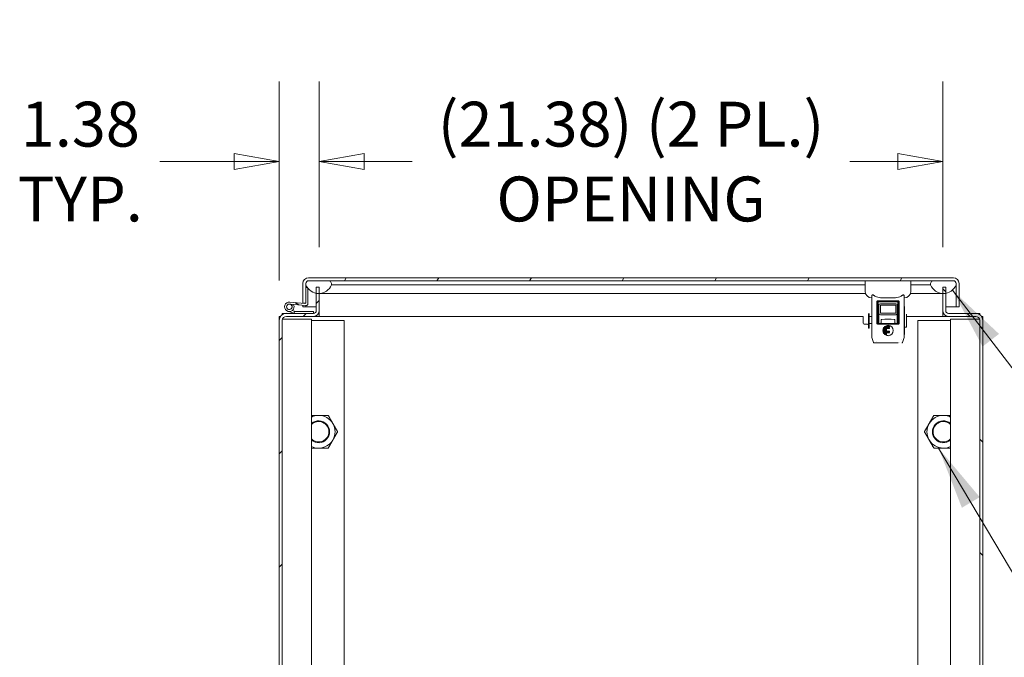
# Model space of a CAD drawing. Units: inches. Extents: x 16 to 362, y 7 to 227.
# Drawn here: x 280 to 314, y 68 to 90 of the extents above; entities that cross this region are included whole.
import ezdxf

# ---------------------------------------------------------------- set-up
doc = ezdxf.new("R2010")
doc.units = ezdxf.units.IN
doc.header["$LTSCALE"] = 22
doc.header["$MEASUREMENT"] = 0
doc.layers.get('0').update_dxf_attribs({"lineweight": 0})
for name, color, linetype, lineweight in [('Dimension (ANSI)', 7, 'Continuous', 5), ('Hatch (ANSI)', 7, 'Continuous', 5), ('Symbol (ANSI)', 7, 'Continuous', 5), ('Visible (ANSI)', 7, 'Continuous', 5)]:
    doc.layers.add(name, color=color, linetype=linetype, lineweight=lineweight)
doc.styles.add('ROMANS', font='tahoma.ttf')
doc.dimstyles.new('Default (ANSI)', dxfattribs={"dimscale": 22, "dimtxt": 0.07, "dimasz": 0.07, "dimexe": 0.125, "dimexo": 0.0625, "dimgap": 0.031496, "dimtad": 0, "dimtih": 1, "dimtoh": 1, "dimrnd": 1e-08, "dimzin": 0, "dimdsep": 46, "dimtxsty": 'ROMANS', "dimblk": 'Filled-1', "dimcen": 0.09, "dimdle": 0.393701, "dimclrd": 256, "dimclre": 256, "dimclrt": 256, "dimadec": 0, "dimazin": 0, "dimtfac": 0.928571, "dimtofl": 0, "dimtmove": 0, "dimatfit": 3, "dimfxl": 1, "dimtolj": 1, "dimtzin": 0, "dimlwd": -1, "dimlwe": -1, "dimarcsym": 0})
doc.dimstyles.new('Default (ANSI)$7', dxfattribs={"dimscale": 22, "dimtxt": 0.07, "dimasz": 0.098425, "dimexe": 0.125, "dimexo": 0.0625, "dimgap": 0.031496, "dimtad": 0, "dimtih": 1, "dimtoh": 1, "dimrnd": 1e-08, "dimzin": 0, "dimdsep": 46, "dimtxsty": 'ROMANS', "dimblk": 'Filled-1', "dimcen": 0.09, "dimdle": 0.393701, "dimclrd": 256, "dimclre": 256, "dimclrt": 256, "dimadec": 0, "dimazin": 0, "dimtfac": 0.928571, "dimtofl": 0, "dimtmove": 0, "dimatfit": 3, "dimfxl": 1, "dimtolj": 1, "dimtzin": 0, "dimlwd": -1, "dimlwe": -1, "dimarcsym": 0})

# ---------------------------------------------------------------- blocks, each defined once
blk = doc.blocks.new('Filled-1')
at = {"color": 0}
for p, q in [((0, 0), (-1, 0.179)), ((-1, 0.179), (-1, -0.179)), ((-1, 0), (0, 0)), ((-1, -0.179), (0, 0))]:
    blk.add_line(p, q, dxfattribs=at)
at = {"color": 0, "flags": 128}
blk.add_lwpolyline([(-1, -0.179), (0, 0), (-1, 0.179), (-1, -0.179)], dxfattribs=at)
at = {"color": 0}
blk.add_solid([(-1, -0.179), (0, 0), (-1, 0.179), (-1, -0.179)], dxfattribs=at)
blk = doc.blocks.new('*D21')
at = {"layer": 'Defpoints', "color": 0, "transparency": 16777216}
for p in [(311.896, 85.273), (290.521, 80.961), (311.896, 80.961)]:
    blk.add_point(p, dxfattribs=at)
at = {"layer": 'Dimension (ANSI)', "transparency": 16777216}
for p, q in [((290.521, 82.336), (290.521, 88.023)), ((311.896, 82.336), (311.896, 88.023)), ((292.061, 85.273), (293.701, 85.273)), ((310.356, 85.273), (308.716, 85.273))]:
    blk.add_line(p, q, dxfattribs=at)
at = {"layer": 'Dimension (ANSI)', "transparency": 16777216, "xscale": 1.54000000655651, "yscale": 1.54000000655651, "zscale": 1.54000000655651, "rotation": 180}
blk.add_blockref('Filled-1', (290.521, 85.273), dxfattribs=at)
at = {"layer": 'Dimension (ANSI)', "transparency": 16777216, "xscale": 1.54000000655651, "yscale": 1.54000000655651, "zscale": 1.54000000655651}
blk.add_blockref('Filled-1', (311.896, 85.273), dxfattribs=at)
at = {"layer": 'Dimension (ANSI)', "transparency": 16777216, "insert": (301.209, 85.273), "char_height": 1.54, "attachment_point": 5, "style": 'ROMANS'}
blk.add_mtext('\\A1;\\fTahoma|b0|i0;\\H1.5400;(21.38) (2 PL.)\\P\\fTahoma|b0|i0;\\H1.5400;OPENING', dxfattribs=at)
blk = doc.blocks.new('*D22')
at = {"layer": 'Defpoints', "color": 0, "transparency": 16777216}
for p in [(290.521, 85.273), (290.521, 80.961), (289.146, 79.821)]:
    blk.add_point(p, dxfattribs=at)
at = {"layer": 'Dimension (ANSI)', "transparency": 16777216}
for p, q in [((289.146, 81.196), (289.146, 88.023)), ((290.521, 82.336), (290.521, 88.023)), ((287.606, 85.273), (285.055, 85.273)), ((292.061, 85.273), (293.601, 85.273))]:
    blk.add_line(p, q, dxfattribs=at)
at = {"layer": 'Dimension (ANSI)', "transparency": 16777216, "xscale": 1.54000000655651, "yscale": 1.54000000655651, "zscale": 1.54000000655651}
blk.add_blockref('Filled-1', (289.146, 85.273), dxfattribs=at)
at = {"layer": 'Dimension (ANSI)', "transparency": 16777216, "xscale": 1.54000000655651, "yscale": 1.54000000655651, "zscale": 1.54000000655651, "rotation": 180}
blk.add_blockref('Filled-1', (290.521, 85.273), dxfattribs=at)
at = {"layer": 'Dimension (ANSI)', "transparency": 16777216, "insert": (282.327, 85.273), "char_height": 1.54, "attachment_point": 5, "style": 'ROMANS'}
blk.add_mtext('\\A1;\\fTahoma|b0|i0;\\H1.5400;1.38\\P\\fTahoma|b0|i0;\\H1.5400;TYP.', dxfattribs=at)

msp = doc.modelspace()

# ---------------------------------------------------------------- hatches: boundary and pattern name
at = {"layer": 'Hatch (ANSI)'}
h = msp.add_hatch(dxfattribs=at)
h.set_pattern_fill('ANSI31', color=256, scale=22, angle=15, style=0)
edge = h.paths.add_edge_path()
edge.add_line((312.354, 81.091), (312.354, 81.038))
edge.add_line((312.354, 81.038), (312.354, 80.289))
edge.add_line((312.354, 80.289), (312.458, 80.289))
edge.add_line((312.458, 80.289), (312.458, 81.091))
edge.add_ellipse((312.26, 81.091), major_axis=(0, 0.198), ratio=1, start_angle=270, end_angle=360)
edge.add_line((312.26, 81.289), (290.156, 81.289))
edge.add_ellipse((290.156, 81.091), major_axis=(-0.198, 0), ratio=1, start_angle=270, end_angle=360)
edge.add_line((289.958, 81.091), (289.958, 80.414))
edge.add_line((289.958, 80.414), (290.05, 80.414))
edge.add_line((290.05, 80.414), (290.062, 80.414))
edge.add_line((290.062, 80.414), (290.062, 80.438))
edge.add_line((290.062, 80.438), (290.062, 80.948))
edge.add_line((290.062, 80.948), (290.062, 81.038))
edge.add_line((290.062, 81.038), (290.062, 81.091))
edge.add_ellipse((290.156, 81.091), major_axis=(0, 0.0937), ratio=1, start_angle=79.5364, end_angle=90, ccw=False)
edge.add_ellipse((290.156, 81.091), major_axis=(0.017, 0.0922), ratio=1, start_angle=10.4636, end_angle=90, ccw=False)
edge.add_line((290.156, 81.185), (290.171, 81.185))
edge.add_line((290.171, 81.185), (290.828, 81.185))
edge.add_line((290.828, 81.185), (311.588, 81.185))
edge.add_line((311.588, 81.185), (312.245, 81.185))
edge.add_line((312.245, 81.185), (312.26, 81.185))
edge.add_ellipse((312.26, 81.091), major_axis=(0.0937, 0), ratio=1, start_angle=10.4636, end_angle=90, ccw=False)
edge.add_ellipse((312.26, 81.091), major_axis=(0.0922, 0.017), ratio=1, start_angle=349.5364, end_angle=360, ccw=False)
h = msp.add_hatch(dxfattribs=at)
h.set_pattern_fill('ANSI31', color=256, scale=22, style=0)
edge = h.paths.add_edge_path()
edge.add_ellipse((290.5, 81.218), major_axis=(0.18, -0.438), ratio=1, start_angle=270, end_angle=283.1693)
edge.add_ellipse((290.5, 81.218), major_axis=(-0.385, -0.275), ratio=1, start_angle=0, end_angle=3.3261)
edge.add_ellipse((290.5, 81.218), major_axis=(0.296, -0.369), ratio=1, start_angle=270, end_angle=311.1684)
edge.add_ellipse((290.5, 81.218), major_axis=(0.466, -0.082), ratio=1, start_angle=270, end_angle=282.6516)
edge.add_ellipse((290.5, 81.218), major_axis=(0.472, 0.022), ratio=1, start_angle=270, end_angle=335.0482)
edge.add_ellipse((290.828, 81.071), major_axis=(0.033, 0.109), ratio=1, start_angle=270, end_angle=376.5734)
edge.add_line((290.828, 81.185), (290.171, 81.185))
edge.add_ellipse((290.171, 81.071), major_axis=(-0.114, 0), ratio=1, start_angle=270, end_angle=340.8728)
edge.add_ellipse((290.171, 81.071), major_axis=(-0.037, -0.108), ratio=1, start_angle=270, end_angle=305.7005)
edge = h.paths.add_edge_path()
edge.add_ellipse((311.917, 81.218), major_axis=(0.18, -0.438), ratio=1, start_angle=270, end_angle=335.2254)
edge.add_ellipse((311.917, 81.218), major_axis=(0.472, -0.02), ratio=1, start_angle=270, end_angle=282.6542)
edge.add_ellipse((311.917, 81.218), major_axis=(0.465, 0.084), ratio=1, start_angle=270, end_angle=327.484)
edge.add_ellipse((312.245, 81.071), major_axis=(0.033, 0.109), ratio=1, start_angle=270, end_angle=305.7005)
edge.add_ellipse((312.245, 81.071), major_axis=(-0.037, 0.108), ratio=1, start_angle=270, end_angle=340.8728)
edge.add_line((312.245, 81.185), (311.588, 81.185))
edge.add_ellipse((311.588, 81.071), major_axis=(0, 0.114), ratio=1, start_angle=0, end_angle=106.5734)
h = msp.add_hatch(dxfattribs=at)
h.set_pattern_fill('ANSI31', color=256, scale=22, style=0)
edge = h.paths.add_edge_path()
edge.add_ellipse((289.391, 79.821), major_axis=(0, 0.141), ratio=1, start_angle=0, end_angle=90)
edge.add_line((289.25, 79.821), (289.25, 50.185))
edge.add_ellipse((289.391, 50.185), major_axis=(-0.141, 0), ratio=1, start_angle=0, end_angle=90)
edge.add_line((289.391, 50.044), (290.324, 50.044))
edge.add_ellipse((290.324, 49.847), major_axis=(0, 0.198), ratio=1, start_angle=270, end_angle=360, ccw=False)
edge.add_line((290.521, 49.847), (290.521, 49.269))
edge.add_line((290.521, 49.269), (290.521, 49.044))
edge.add_line((290.521, 49.044), (290.417, 49.044))
edge.add_line((290.417, 49.044), (290.417, 49.262))
edge.add_line((290.417, 49.262), (290.417, 49.847))
edge.add_ellipse((290.324, 49.847), major_axis=(0.0937, 0), ratio=1, start_angle=0, end_angle=90)
edge.add_line((290.324, 49.94), (289.391, 49.94))
edge.add_ellipse((289.391, 50.185), major_axis=(0, -0.245), ratio=1, start_angle=270, end_angle=360, ccw=False)
edge.add_line((289.146, 50.185), (289.146, 79.821))
edge.add_ellipse((289.391, 79.821), major_axis=(-0.245, 0), ratio=1, start_angle=270, end_angle=360, ccw=False)
edge.add_line((289.391, 80.065), (289.657, 80.065))
edge.add_line((289.657, 80.065), (290.324, 80.065))
edge.add_ellipse((290.324, 80.159), major_axis=(-0.0937, -0.0007), ratio=1, start_angle=89.5416, end_angle=90)
edge.add_ellipse((290.324, 80.159), major_axis=(0, -0.0938), ratio=1, start_angle=0.4584, end_angle=90)
edge.add_line((290.417, 80.159), (290.417, 80.752))
edge.add_line((290.417, 80.752), (290.417, 80.961))
edge.add_line((290.417, 80.961), (290.521, 80.961))
edge.add_line((290.521, 80.961), (290.521, 80.745))
edge.add_line((290.521, 80.745), (290.521, 80.159))
edge.add_ellipse((290.324, 80.159), major_axis=(0.198, 0), ratio=1, start_angle=270, end_angle=360, ccw=False)
edge.add_line((290.324, 79.961), (289.391, 79.961))
h = msp.add_hatch(dxfattribs=at)
h.set_pattern_fill('ANSI31', color=256, scale=22, angle=105, style=0)
edge = h.paths.add_edge_path()
edge.add_ellipse((290.069, 80.398), major_axis=(0.0623, -0.0054), ratio=1, start_angle=270, end_angle=365)
edge.add_line((290.131, 80.398), (290.131, 80.921))
edge.add_line((290.131, 80.921), (290.131, 80.942))
edge.add_line((290.131, 80.942), (290.114, 80.943))
edge.add_line((290.114, 80.943), (290.062, 80.948))
edge.add_line((290.062, 80.948), (290.062, 80.438))
edge.add_ellipse((290.032, 80.438), major_axis=(0, -0.03), ratio=1, start_angle=37.9997, end_angle=90, ccw=False)
edge.add_ellipse((290.032, 80.438), major_axis=(-0.0236, -0.0185), ratio=1, start_angle=47.0003, end_angle=90, ccw=False)
edge.add_line((290.029, 80.408), (289.508, 80.453))
edge.add_ellipse((289.494, 80.291), major_axis=(-0.162, 0.014), ratio=1, start_angle=270, end_angle=210.1526)
edge.add_line((289.642, 80.36), (289.579, 80.331))
edge.add_ellipse((289.494, 80.291), major_axis=(0.0398, -0.0849), ratio=1, start_angle=234.0404, end_angle=450, ccw=False)
edge.add_ellipse((289.494, 80.291), major_axis=(0.0176, 0.0921), ratio=1, start_angle=5.807, end_angle=90, ccw=False)
edge.add_line((289.502, 80.384), (290.063, 80.335))
h = msp.add_hatch(dxfattribs=at)
h.set_pattern_fill('ANSI31', color=256, scale=22, angle=90, style=0)
edge = h.paths.add_edge_path()
edge.add_ellipse((313.027, 50.185), major_axis=(0, -0.141), ratio=1, start_angle=0, end_angle=90)
edge.add_line((313.167, 50.185), (313.167, 79.821))
edge.add_ellipse((313.027, 79.821), major_axis=(0.141, 0), ratio=1, start_angle=0, end_angle=90)
edge.add_line((313.027, 79.961), (312.094, 79.961))
edge.add_ellipse((312.094, 80.159), major_axis=(0, -0.198), ratio=1, start_angle=270, end_angle=360, ccw=False)
edge.add_line((311.896, 80.159), (311.896, 80.745))
edge.add_line((311.896, 80.745), (311.896, 80.961))
edge.add_line((311.896, 80.961), (312, 80.961))
edge.add_line((312, 80.961), (312, 80.752))
edge.add_line((312, 80.752), (312, 80.159))
edge.add_ellipse((312.094, 80.159), major_axis=(-0.0937, 0), ratio=1, start_angle=0, end_angle=90)
edge.add_line((312.094, 80.065), (313.027, 80.065))
edge.add_ellipse((313.027, 79.821), major_axis=(0, 0.245), ratio=1, start_angle=270, end_angle=360, ccw=False)
edge.add_line((313.271, 79.821), (313.271, 50.185))
edge.add_ellipse((313.027, 50.185), major_axis=(0.245, 0), ratio=1, start_angle=270, end_angle=360, ccw=False)
edge.add_line((313.027, 49.94), (312.761, 49.94))
edge.add_line((312.761, 49.94), (312.094, 49.94))
edge.add_ellipse((312.094, 49.847), major_axis=(0.0937, 0.0007), ratio=1, start_angle=89.5416, end_angle=90)
edge.add_ellipse((312.094, 49.847), major_axis=(-0.0937, 0), ratio=1, start_angle=270.4584, end_angle=360)
edge.add_line((312, 49.847), (312, 49.263))
edge.add_line((312, 49.263), (312, 49.044))
edge.add_line((312, 49.044), (311.896, 49.044))
edge.add_line((311.896, 49.044), (311.896, 49.269))
edge.add_line((311.896, 49.269), (311.896, 49.847))
edge.add_ellipse((312.094, 49.847), major_axis=(-0.198, 0), ratio=1, start_angle=270, end_angle=360, ccw=False)
edge.add_line((312.094, 50.044), (313.027, 50.044))
h = msp.add_hatch(dxfattribs=at)
h.set_pattern_fill('ANSI31', color=256, scale=22, style=0)
edge = h.paths.add_edge_path()
edge.add_ellipse((289.494, 80.291), major_axis=(-0.0176, -0.0921), ratio=1, start_angle=270, end_angle=485.9596)
edge.add_ellipse((289.494, 80.291), major_axis=(-0.0398, 0.0849), ratio=1, start_angle=270, end_angle=329.8474)
edge.add_ellipse((289.494, 80.291), major_axis=(-0.0934, 0.0082), ratio=1, start_angle=270, end_angle=354.193)
h = msp.add_hatch(dxfattribs=at)
h.set_pattern_fill('ANSI31', color=256, scale=22, angle=75, style=0)
edge = h.paths.add_edge_path()
edge.add_ellipse((310.283, 80.07), major_axis=(0, -0.05), ratio=1, start_angle=0, end_angle=90)
edge.add_line((310.333, 80.07), (310.333, 80.347))
edge.add_ellipse((310.283, 80.347), major_axis=(0, 0.05), ratio=1, start_angle=270, end_angle=360)
edge.add_line((310.283, 80.397), (309.757, 80.397))
edge.add_ellipse((309.757, 80.347), major_axis=(-0.05, 0), ratio=1, start_angle=270, end_angle=360)
edge.add_line((309.707, 80.347), (309.707, 80.07))
edge.add_ellipse((309.757, 80.07), major_axis=(0, -0.05), ratio=1, start_angle=270, end_angle=360)
edge.add_line((309.757, 80.02), (310.283, 80.02))
h.paths.add_polyline_path([(310.283, 80.347), (310.283, 80.07), (309.757, 80.07), (309.757, 80.347)], flags=0)
h = msp.add_hatch(dxfattribs=at)
h.set_pattern_fill('ANSI31', color=256, scale=22, angle=-15, style=0)
edge = h.paths.add_edge_path()
edge.add_ellipse((289.657, 80.08), major_axis=(0.0148, -0.0024), ratio=1, start_angle=270, end_angle=279.2104)
edge.add_line((289.657, 80.065), (290.324, 80.065))
edge.add_line((290.324, 80.065), (290.324, 80.065))
edge.add_line((290.324, 80.065), (290.324, 80.065))
edge.add_line((290.324, 80.065), (290.324, 80.134))
edge.add_line((290.324, 80.134), (289.674, 80.134))
edge.add_line((289.674, 80.134), (289.674, 80.128))
edge.add_line((289.674, 80.128), (289.654, 80.066))

# ---------------------------------------------------------------- linework, layer by layer
at = {"layer": 'Visible (ANSI)'}
for p, q in [((289.958, 81.091), (289.958, 80.414)), ((290.062, 80.414), (290.062, 81.091)), ((290.063, 81.036), (290.063, 80.948)), ((312.26, 81.289), (290.156, 81.289)), ((290.156, 81.185), (312.26, 81.185)), ((290.828, 81.185), (290.171, 81.185)), ((290.937, 81.038), (291, 81.038)), ((291, 81.038), (309.233, 81.038)), ((309.233, 81.185), (309.233, 80.831)), ((310.808, 81.185), (310.808, 80.831)), ((310.808, 81.038), (311.417, 81.038)), ((311.417, 81.038), (311.479, 81.038)), ((312.245, 81.185), (311.588, 81.185)), ((312.353, 81.036), (312.353, 80.289)), ((312.354, 81.091), (312.354, 80.289)), ((312.458, 80.289), (312.458, 81.091)), ((290.131, 80.942), (290.062, 80.948)), ((290.062, 80.948), (290.062, 80.438)), ((290.131, 80.398), (290.131, 80.942)), ((290.521, 80.961), (290.417, 80.961)), ((290.417, 80.961), (290.417, 80.159)), ((290.521, 80.159), (290.521, 80.961)), ((290.521, 80.745), (291, 80.745)), ((291, 80.745), (309.249, 80.745)), ((310.792, 80.745), (311.417, 80.745)), ((311.417, 80.745), (311.896, 80.745)), ((312, 80.961), (311.896, 80.961)), ((311.896, 80.961), (311.896, 80.159)), ((312, 80.159), (312, 80.961)), ((289.502, 80.384), (290.063, 80.335)), ((290.029, 80.408), (289.508, 80.453)), ((289.642, 80.36), (289.579, 80.331)), ((289.958, 80.414), (290.062, 80.414)), ((309.469, 79.255), (309.469, 80.672)), ((309.636, 79.731), (309.636, 80.463)), ((309.648, 80.463), (309.648, 79.731)), ((309.668, 80.495), (310.373, 80.495)), ((310.373, 80.483), (309.668, 80.483)), ((309.685, 79.907), (309.685, 80.444)), ((309.705, 80.464), (310.336, 80.464)), ((309.707, 80.347), (309.707, 80.07)), ((310.283, 80.397), (309.757, 80.397)), ((309.757, 80.07), (309.757, 80.347)), ((309.757, 80.347), (310.283, 80.347)), ((310.283, 80.347), (310.283, 80.07)), ((310.333, 80.07), (310.333, 80.347)), ((310.356, 80.444), (310.356, 79.907)), ((310.393, 79.731), (310.393, 80.463)), ((310.405, 80.463), (310.405, 79.731)), ((310.572, 80.672), (310.572, 79.255)), ((289.25, 80.065), (289.391, 80.065)), ((289.25, 80.021), (289.25, 80.065)), ((290.324, 80.065), (289.391, 80.065)), ((289.652, 80.066), (289.442, 80.137)), ((289.59, 80.16), (289.663, 80.135)), ((289.674, 80.128), (289.654, 80.066)), ((289.657, 80.065), (290.324, 80.065)), ((289.668, 80.134), (289.674, 80.134)), ((290.324, 80.134), (289.674, 80.134)), ((289.674, 80.134), (289.674, 80.128)), ((289.958, 80.289), (289.958, 80.345)), ((290.062, 80.289), (289.958, 80.289)), ((290.062, 80.336), (290.062, 80.289)), ((290.063, 80.335), (290.063, 80.289)), ((290.063, 80.289), (290.417, 80.289)), ((290.324, 80.065), (290.324, 80.134)), ((290.498, 80.065), (290.521, 80.065)), ((290.521, 80.159), (290.521, 79.961)), ((290.521, 80.065), (290.521, 79.961)), ((290.521, 80.065), (290.521, 80.065)), ((309.35, 79.557), (309.35, 80.06)), ((309.37, 79.557), (309.37, 80.06)), ((309.707, 80.07), (309.707, 80.065)), ((309.707, 80.065), (309.707, 79.721)), ((310.283, 80.07), (309.757, 80.07)), ((309.757, 80.02), (310.283, 80.02)), ((310.333, 80.065), (310.333, 80.07)), ((310.333, 79.829), (310.333, 80.065)), ((310.583, 80.296), (310.583, 79.338)), ((310.658, 79.588), (310.658, 80.034)), ((311.896, 79.961), (311.896, 80.159)), ((311.896, 80.065), (311.92, 80.065)), ((311.896, 79.961), (311.896, 80.065)), ((311.896, 80.065), (311.896, 80.065)), ((312, 80.289), (312.353, 80.289)), ((313.027, 80.065), (312.094, 80.065)), ((312.354, 80.289), (312.458, 80.289)), ((313.027, 80.065), (313.167, 80.065)), ((313.167, 80.065), (313.167, 80.021)), ((289.146, 79.821), (289.146, 79.961)), ((289.146, 79.961), (289.191, 79.961)), ((289.146, 79.821), (289.146, 50.185)), ((289.25, 50.185), (289.25, 79.821)), ((289.258, 79.868), (289.375, 79.868)), ((290.058, 79.868), (289.375, 79.868)), ((289.391, 79.961), (290.324, 79.961)), ((290.058, 79.868), (290.25, 79.868)), ((290.25, 50.118), (290.25, 79.868)), ((290.25, 79.815), (291.375, 79.815)), ((290.521, 79.961), (290.324, 79.961)), ((309.173, 79.961), (290.521, 79.961)), ((290.521, 79.961), (290.521, 79.961)), ((291.375, 79.815), (291.375, 50.19)), ((309.17, 79.729), (309.17, 79.947)), ((309.319, 79.697), (309.201, 79.697)), ((309.469, 79.961), (309.37, 79.961)), ((309.469, 79.96), (309.37, 79.96)), ((309.469, 79.717), (309.37, 79.717)), ((309.668, 79.712), (310.373, 79.712)), ((310.373, 79.699), (309.668, 79.699)), ((309.671, 79.907), (309.671, 79.731)), ((309.671, 79.907), (309.685, 79.907)), ((310.367, 79.721), (309.674, 79.721)), ((309.707, 79.961), (309.685, 79.961)), ((309.707, 79.96), (309.685, 79.96)), ((309.685, 79.907), (309.685, 79.907)), ((309.784, 79.83), (309.784, 79.741)), ((310.257, 79.83), (310.257, 79.741)), ((310.333, 79.829), (310.333, 79.721)), ((310.356, 79.907), (310.37, 79.907)), ((310.356, 79.907), (310.356, 79.907)), ((310.37, 79.731), (310.37, 79.907)), ((311.896, 79.961), (310.658, 79.961)), ((311.042, 79.815), (312.167, 79.815)), ((311.042, 50.19), (311.042, 79.815)), ((312.094, 79.961), (311.896, 79.961)), ((311.896, 79.961), (311.896, 79.961)), ((312.094, 79.961), (313.027, 79.961)), ((312.167, 79.868), (312.36, 79.868)), ((312.167, 50.118), (312.167, 79.868)), ((313.042, 79.868), (312.36, 79.868)), ((313.042, 79.868), (313.159, 79.868)), ((313.167, 79.821), (313.167, 50.185)), ((313.227, 79.961), (313.271, 79.961)), ((313.271, 79.961), (313.271, 79.821)), ((313.271, 50.185), (313.271, 79.821)), ((309.37, 79.557), (309.35, 79.557)), ((309.845, 79.503), (309.843, 79.489)), ((309.843, 79.465), (309.845, 79.451)), ((309.845, 79.487), (309.971, 79.487)), ((309.971, 79.468), (309.845, 79.468)), ((309.971, 79.505), (309.847, 79.505)), ((309.847, 79.449), (310.065, 79.449)), ((309.855, 79.541), (309.85, 79.527)), ((309.85, 79.428), (309.855, 79.413)), ((309.852, 79.524), (309.971, 79.524)), ((310.065, 79.43), (309.852, 79.43)), ((310.065, 79.543), (309.857, 79.543)), ((309.857, 79.412), (310.065, 79.412)), ((309.875, 79.579), (309.866, 79.565)), ((309.866, 79.39), (309.875, 79.375)), ((309.868, 79.562), (310.065, 79.562)), ((310.065, 79.393), (309.868, 79.393)), ((310.065, 79.58), (309.877, 79.58)), ((309.877, 79.374), (309.971, 79.374)), ((309.897, 79.599), (310.065, 79.599)), ((309.971, 79.356), (309.897, 79.356)), ((310.065, 79.618), (309.912, 79.618)), ((309.912, 79.337), (309.971, 79.337)), ((309.952, 79.636), (310.065, 79.636)), ((309.974, 79.521), (309.974, 79.508)), ((309.974, 79.484), (309.974, 79.471)), ((309.974, 79.371), (309.974, 79.359)), ((309.974, 79.334), (309.974, 79.321)), ((310.067, 79.633), (310.067, 79.621)), ((310.067, 79.596), (310.067, 79.583)), ((310.067, 79.559), (310.067, 79.546)), ((310.067, 79.446), (310.067, 79.433)), ((310.067, 79.409), (310.067, 79.396)), ((310.572, 79.338), (310.583, 79.338)), ((310.658, 79.588), (310.583, 79.588)), ((309.469, 79.245), (309.469, 79.255)), ((309.524, 79.068), (309.471, 79.233)), ((309.676, 79.054), (309.543, 79.054)), ((309.676, 79.054), (309.619, 79.054)), ((309.62, 79.1), (309.62, 79.1)), ((309.625, 79.095), (309.625, 79.095)), ((309.661, 79.064), (309.661, 79.064)), ((309.676, 79.054), (309.677, 79.054)), ((310.364, 79.054), (309.677, 79.054)), ((309.837, 79.064), (309.837, 79.064)), ((309.971, 79.318), (309.952, 79.318)), ((310.204, 79.064), (310.204, 79.064)), ((310.364, 79.054), (310.365, 79.054)), ((310.38, 79.064), (310.38, 79.064)), ((310.424, 79.059), (310.424, 79.059)), ((310.475, 79.165), (310.475, 79.165)), ((310.475, 79.165), (310.475, 79.165)), ((310.57, 79.233), (310.517, 79.068)), ((310.572, 79.255), (310.572, 79.245))]:
    msp.add_line(p, q, dxfattribs=at)
msp.add_circle((289.494, 80.291), 0.0938, dxfattribs=at)
for centre, radius, start, end in [((290.156, 81.091), 0.198, 90, 180), ((290.171, 81.071), 0.114, 90, 196.5734), ((290.156, 81.091), 0.0937, 90, 180), ((290.5, 81.218), 0.473, 202.3182, 337.6818), ((290.828, 81.071), 0.114, 343.4266, 90), ((311.588, 81.071), 0.114, 90, 196.5734), ((311.917, 81.218), 0.473, 202.3182, 337.6818), ((312.245, 81.071), 0.114, 343.4266, 90), ((312.26, 81.091), 0.198, 0, 90), ((312.26, 81.091), 0.0937, 0, 90), ((309.469, 80.831), 0.236, 180, 270), ((310.572, 80.831), 0.236, 270, 0), ((289.494, 80.291), 0.163, 85, 25.1526), ((289.494, 80.291), 0.0938, 85, 25.1526), ((289.494, 80.291), 0.163, 25.1526, 30.1723), ((290.032, 80.438), 0.03, 265, 0), ((290.069, 80.398), 0.0625, 265, 0), ((309.757, 80.347), 0.05, 90, 180), ((310.283, 80.347), 0.05, 0, 90), ((289.391, 79.821), 0.245, 90, 180), ((289.657, 80.08), 0.015, 251.3551, 260.7896), ((289.657, 80.08), 0.015, 260.7896, 270), ((289.668, 80.149), 0.015, 251.3551, 270), ((290.324, 80.159), 0.198, 270, 0), ((290.324, 80.159), 0.0937, 270, 0), ((309.757, 80.07), 0.05, 180, 270), ((310.283, 80.07), 0.05, 270, 0), ((312.094, 80.159), 0.198, 180, 270), ((312.094, 80.159), 0.0937, 180, 270), ((313.027, 79.821), 0.245, 0, 90), ((289.391, 79.821), 0.141, 90, 180), ((309.201, 79.947), 0.0313, 153.6145, 180), ((309.201, 79.729), 0.0313, 180, 270), ((309.319, 79.666), 0.0313, 0, 90), ((309.765, 79.741), 0.0197, 270, 0), ((309.804, 79.83), 0.0197, 98.8499, 180), ((310.021, 78.439), 1.427, 81.1501, 98.8499), ((310.237, 79.83), 0.0197, 0, 81.1501), ((310.276, 79.741), 0.0197, 180, 270), ((313.027, 79.821), 0.141, 0, 90), ((309.847, 79.503), 0.0022, 89.9268, 174.1465), ((309.912, 79.339), 0.00221, 231.9155, 270.042), ((290.5, 76.003), 0.562, 90, 116.3878), ((290.5, 76.003), 0.375, 228.207, 131.793), ((290.5, 76.003), 0.349, 224.1777, 135.8223), ((290.5, 76.003), 0.563, 30, 90), ((311.917, 76.003), 0.562, 90, 150), ((311.917, 76.003), 0.375, 48.207, 311.793), ((311.917, 76.003), 0.349, 44.1777, 315.8223), ((311.917, 76.003), 0.562, 63.6122, 90), ((290.5, 76.003), 0.562, 330, 30), ((311.917, 76.003), 0.562, 150, 210), ((290.5, 76.003), 0.563, 270, 330), ((311.917, 76.003), 0.562, 210, 270), ((290.5, 76.003), 0.562, 243.6122, 270), ((311.917, 76.003), 0.563, 270, 296.3878)]:
    msp.add_arc(centre, radius, start, end, dxfattribs=at)
for centre, major_axis, ratio, start_param, end_param in [((309.668, 80.463), (0.0177, -0.0089), 0.992892, 2.035284, 3.603548), ((310.373, 80.463), (0.0177, 0.0089), 0.992889, 5.820962, 7.38922), ((309.668, 79.731), (0.0198, 0), 0.994299, 3.141836, 4.712637), ((310.373, 79.731), (0.0198, 0), 0.994298, 4.711999, 6.282802), ((309.845, 79.466), (-0.00053, -0.00203), 0.943103, 4.210236, 5.092006), ((309.845, 79.466), (-0.00151, -0.00159), 0.9676, 3.88304, 4.733441), ((309.853, 79.526), (0.00335, 0.00015), 0.783501, 2.849239, 3.615947), ((309.853, 79.428), (0.00328, -0.0002), 0.788311, 2.675195, 3.451628), ((309.868, 79.564), (0.00278, -0.00044), 0.857153, 2.789837, 3.73311), ((309.868, 79.391), (0.00278, 0.00044), 0.857153, 2.550075, 3.493348), ((309.88, 79.574), (0.00434, -0.00591), 0.5028, 2.787808, 3.340954), ((309.88, 79.381), (-0.00476, -0.00641), 0.480426, 6.095057, 6.625595), ((309.912, 79.615), (0.00044, -0.0026), 0.909842, 2.989893, 3.600955), ((310.036, 79.263), (0.027, -0.391), 0.662725, 3.095858, 3.368715), ((310.035, 79.69), (-0.026, -0.39), 0.663611, 6.053977, 6.327109)]:
    msp.add_ellipse(centre, major_axis=major_axis, ratio=ratio, start_param=start_param, end_param=end_param, dxfattribs=at)
for points in [[(290.079, 81.145), (290.078, 81.141), (290.076, 81.136), (290.075, 81.132)], [(290.156, 81.185), (290.148, 81.185), (290.141, 81.183), (290.134, 81.178)], [(312.26, 81.185), (312.268, 81.185), (312.275, 81.183), (312.282, 81.178)], [(312.341, 81.132), (312.34, 81.136), (312.338, 81.141), (312.337, 81.145)], [(309.911, 79.617), (309.905, 79.613), (309.9, 79.608), (309.895, 79.603)], [(309.895, 79.352), (309.9, 79.347), (309.905, 79.342), (309.911, 79.337)], [(309.971, 79.524), (309.972, 79.524), (309.974, 79.523), (309.974, 79.521)], [(309.974, 79.508), (309.974, 79.507), (309.972, 79.505), (309.971, 79.505)], [(309.971, 79.487), (309.972, 79.487), (309.974, 79.485), (309.974, 79.484)], [(309.974, 79.471), (309.974, 79.469), (309.972, 79.468), (309.971, 79.468)], [(309.971, 79.374), (309.972, 79.374), (309.974, 79.373), (309.974, 79.371)], [(309.974, 79.359), (309.974, 79.357), (309.972, 79.356), (309.971, 79.356)], [(309.971, 79.337), (309.972, 79.337), (309.974, 79.336), (309.974, 79.334)], [(310.198, 79.477), (310.198, 79.575), (310.119, 79.655), (310.021, 79.655)], [(310.021, 79.299), (310.119, 79.299), (310.198, 79.379), (310.198, 79.477)], [(310.065, 79.636), (310.066, 79.636), (310.067, 79.635), (310.067, 79.633)], [(310.067, 79.621), (310.067, 79.619), (310.066, 79.618), (310.065, 79.618)], [(310.065, 79.599), (310.066, 79.599), (310.067, 79.598), (310.067, 79.596)], [(310.067, 79.583), (310.067, 79.582), (310.066, 79.58), (310.065, 79.58)], [(310.065, 79.562), (310.066, 79.562), (310.067, 79.56), (310.067, 79.559)], [(310.067, 79.546), (310.067, 79.544), (310.066, 79.543), (310.065, 79.543)], [(310.065, 79.449), (310.066, 79.449), (310.067, 79.448), (310.067, 79.446)], [(310.067, 79.433), (310.067, 79.432), (310.066, 79.43), (310.065, 79.43)], [(310.065, 79.412), (310.066, 79.412), (310.067, 79.41), (310.067, 79.409)], [(310.067, 79.396), (310.067, 79.394), (310.066, 79.393), (310.065, 79.393)], [(309.974, 79.321), (309.974, 79.319), (309.972, 79.318), (309.971, 79.318)]]:
    msp.add_open_spline(points, degree=3, dxfattribs=at)
for points, knots in [([(309.469, 80.672), (309.469, 80.676), (309.47, 80.681), (309.474, 80.69), (309.477, 80.694), (309.484, 80.697), (309.486, 80.698), (309.489, 80.698), (309.491, 80.698), (309.492, 80.698), (309.493, 80.698), (309.493, 80.698), (309.495, 80.698), (309.497, 80.698), (309.501, 80.697), (309.504, 80.696), (309.515, 80.693), (309.523, 80.688), (309.536, 80.68), (309.542, 80.676), (309.548, 80.672)], [-0.1711725, -0.1711725, -0.1711725, -0.1711725, -0.1098221, -0.1098221, -0.0413763, -0.0413763, -0.016781, -0.016781, 0, 0, 0, 0.0027616, 0.0027616, 0.0202573, 0.0202573, 0.0483522, 0.0483522, 0.1207665, 0.1207665, 0.1734202, 0.1734202, 0.1734202, 0.1734202]), ([(310.493, 80.672), (310.5, 80.676), (310.507, 80.681), (310.521, 80.69), (310.529, 80.694), (310.539, 80.697), (310.541, 80.698), (310.545, 80.698), (310.547, 80.698), (310.549, 80.698), (310.549, 80.698), (310.549, 80.698), (310.551, 80.698), (310.553, 80.698), (310.556, 80.697), (310.558, 80.696), (310.565, 80.693), (310.568, 80.688), (310.571, 80.68), (310.572, 80.676), (310.572, 80.672)], [-0.1711725, -0.1711725, -0.1711725, -0.1711725, -0.1098221, -0.1098221, -0.0413763, -0.0413763, -0.016781, -0.016781, 0, 0, 0, 0.0027616, 0.0027616, 0.0202573, 0.0202573, 0.0483522, 0.0483522, 0.1207665, 0.1207665, 0.1734202, 0.1734202, 0.1734202, 0.1734202]), ([(310.493, 80.672), (310.486, 80.667), (310.479, 80.662), (310.455, 80.648), (310.437, 80.64), (310.361, 80.61), (310.293, 80.601), (310.189, 80.595), (310.154, 80.595), (310.086, 80.594), (310.052, 80.594), (309.989, 80.594), (309.955, 80.594), (309.887, 80.595), (309.852, 80.595), (309.748, 80.601), (309.68, 80.61), (309.604, 80.64), (309.586, 80.648), (309.562, 80.662), (309.555, 80.667), (309.548, 80.672)], [-4.41852, -4.41852, -4.41852, -4.41852, -4.360977, -4.360977, -4.223446, -4.223446, -3.736595, -3.736595, -3.493169, -3.493169, -3.249744, -3.249744, -3.006318, -3.006318, -2.762893, -2.762893, -2.276042, -2.276042, -2.138511, -2.138511, -2.080968, -2.080968, -2.080968, -2.080968]), ([(309.636, 80.463), (309.636, 80.467), (309.636, 80.471), (309.64, 80.479), (309.642, 80.483), (309.648, 80.488), (309.651, 80.491), (309.659, 80.494), (309.663, 80.495), (309.668, 80.495)], [-0.1278396, -0.1278396, -0.1278396, -0.1278396, -0.0954952, -0.0954952, -0.063956, -0.063956, -0.0323946, -0.0323946, 0, 0, 0, 0]), ([(309.685, 80.444), (309.685, 80.449), (309.687, 80.454), (309.691, 80.458), (309.695, 80.461), (309.7, 80.464), (309.705, 80.464)], [-0.0000160899, -0.0000160899, -0.0000160899, -0.0000160899, 0.0003783538, 0.0003783538, 0.0003783538, 0.0007727976, 0.0007727976, 0.0007727976, 0.0007727976]), ([(310.356, 80.444), (310.356, 80.449), (310.354, 80.454), (310.35, 80.458), (310.346, 80.461), (310.341, 80.464), (310.336, 80.464)], [-0.0000160899, -0.0000160899, -0.0000160899, -0.0000160899, 0.0003783538, 0.0003783538, 0.0003783538, 0.0007727976, 0.0007727976, 0.0007727976, 0.0007727976]), ([(310.373, 80.495), (310.378, 80.495), (310.382, 80.494), (310.39, 80.491), (310.393, 80.488), (310.399, 80.483), (310.401, 80.479), (310.405, 80.471), (310.405, 80.467), (310.405, 80.463)], [-0.1278285, -0.1278285, -0.1278285, -0.1278285, -0.0954367, -0.0954367, -0.0638781, -0.0638781, -0.0323416, -0.0323416, 0, 0, 0, 0]), ([(309.668, 79.699), (309.663, 79.699), (309.659, 79.7), (309.651, 79.703), (309.648, 79.706), (309.642, 79.712), (309.64, 79.715), (309.636, 79.723), (309.636, 79.727), (309.636, 79.731)], [-0.1281061, -0.1281061, -0.1281061, -0.1281061, -0.0956709, -0.0956709, -0.0640054, -0.0640054, -0.0323684, -0.0323684, 0, 0, 0, 0]), ([(309.671, 79.731), (309.671, 79.73), (309.672, 79.729), (309.672, 79.726), (309.672, 79.725), (309.673, 79.722), (309.674, 79.72), (309.677, 79.716), (309.679, 79.715), (309.684, 79.712), (309.687, 79.712), (309.689, 79.712)], [0.1988084, 0.1988084, 0.1988084, 0.1988084, 0.2082759, 0.2082759, 0.2177433, 0.2177433, 0.2366782, 0.2366782, 0.268924, 0.268924, 0.3011697, 0.3011697, 0.3011697, 0.3011697]), ([(310.352, 79.712), (310.354, 79.712), (310.357, 79.712), (310.362, 79.715), (310.364, 79.716), (310.367, 79.72), (310.368, 79.722), (310.369, 79.725), (310.369, 79.726), (310.37, 79.729), (310.37, 79.73), (310.37, 79.731)], [0.2952556, 0.2952556, 0.2952556, 0.2952556, 0.3275013, 0.3275013, 0.3597471, 0.3597471, 0.378682, 0.378682, 0.3881494, 0.3881494, 0.3976169, 0.3976169, 0.3976169, 0.3976169]), ([(310.405, 79.731), (310.405, 79.727), (310.405, 79.723), (310.401, 79.715), (310.399, 79.712), (310.393, 79.706), (310.39, 79.703), (310.382, 79.7), (310.378, 79.699), (310.373, 79.699)], [-0.1281209, -0.1281209, -0.1281209, -0.1281209, -0.0957487, -0.0957487, -0.0641082, -0.0641082, -0.0324389, -0.0324389, 0, 0, 0, 0]), ([(309.843, 79.489), (309.843, 79.489), (309.843, 79.489), (309.843, 79.488), (309.843, 79.488), (309.843, 79.488), (309.843, 79.488), (309.844, 79.488), (309.844, 79.487), (309.844, 79.487)], [-0.004704631, -0.004704631, -0.004704631, -0.004704631, -0.003523514, -0.003523514, -0.002352187, -0.002352187, -0.001180364, -0.001180364, 0, 0, 0, 0]), ([(309.844, 79.487), (309.844, 79.487), (309.844, 79.487), (309.844, 79.487), (309.844, 79.487), (309.845, 79.487), (309.845, 79.487), (309.845, 79.487), (309.845, 79.487), (309.845, 79.487)], [-0.004700592, -0.004700592, -0.004700592, -0.004700592, -0.003517537, -0.003517537, -0.002350507, -0.002350507, -0.001179315, -0.001179315, 0, 0, 0, 0]), ([(309.845, 79.451), (309.845, 79.451), (309.845, 79.451), (309.845, 79.45), (309.845, 79.45), (309.846, 79.45), (309.846, 79.449), (309.846, 79.449), (309.847, 79.449), (309.847, 79.449)], [-0.008253649, -0.008253649, -0.008253649, -0.008253649, -0.00615978, -0.00615978, -0.004131123, -0.004131123, -0.002101797, -0.002101797, 0, 0, 0, 0]), ([(309.85, 79.525), (309.85, 79.525), (309.85, 79.525), (309.851, 79.524), (309.851, 79.524), (309.851, 79.524), (309.851, 79.524), (309.852, 79.524), (309.852, 79.524), (309.852, 79.524)], [-0.005294175, -0.005294175, -0.005294175, -0.005294175, -0.003990737, -0.003990737, -0.002711462, -0.002711462, -0.001367749, -0.001367749, 0, 0, 0, 0]), ([(309.852, 79.43), (309.852, 79.43), (309.852, 79.43), (309.851, 79.43), (309.851, 79.43), (309.851, 79.43), (309.851, 79.43), (309.85, 79.43), (309.85, 79.43), (309.85, 79.43)], [-0.005298233, -0.005298233, -0.005298233, -0.005298233, -0.003932942, -0.003932942, -0.002590637, -0.002590637, -0.001306935, -0.001306935, 0, 0, 0, 0]), ([(309.857, 79.543), (309.857, 79.543), (309.856, 79.543), (309.856, 79.543), (309.856, 79.543), (309.855, 79.542), (309.855, 79.542), (309.855, 79.542), (309.855, 79.542), (309.855, 79.541)], [-0.00682394, -0.00682394, -0.00682394, -0.00682394, -0.005045129, -0.005045129, -0.003347732, -0.003347732, -0.001712275, -0.001712275, 0, 0, 0, 0]), ([(309.855, 79.413), (309.855, 79.413), (309.855, 79.413), (309.855, 79.412), (309.855, 79.412), (309.856, 79.412), (309.856, 79.412), (309.856, 79.412), (309.857, 79.412), (309.857, 79.412)], [-0.006830239, -0.006830239, -0.006830239, -0.006830239, -0.005115331, -0.005115331, -0.003481741, -0.003481741, -0.001781954, -0.001781954, 0, 0, 0, 0]), ([(309.866, 79.563), (309.866, 79.562), (309.866, 79.562), (309.866, 79.562), (309.867, 79.562), (309.867, 79.562), (309.867, 79.562), (309.867, 79.562), (309.868, 79.562), (309.868, 79.562)], [-0.005980253, -0.005980253, -0.005980253, -0.005980253, -0.004503197, -0.004503197, -0.003048238, -0.003048238, -0.001535313, -0.001535313, 0, 0, 0, 0]), ([(309.868, 79.393), (309.868, 79.393), (309.867, 79.393), (309.867, 79.393), (309.867, 79.393), (309.867, 79.393), (309.866, 79.393), (309.866, 79.392), (309.866, 79.392), (309.866, 79.392)], [-0.00597921, -0.00597921, -0.00597921, -0.00597921, -0.004444164, -0.004444164, -0.002931503, -0.002931503, -0.001476798, -0.001476798, 0, 0, 0, 0]), ([(309.895, 79.603), (309.895, 79.603), (309.895, 79.602), (309.895, 79.602), (309.894, 79.602), (309.894, 79.601), (309.894, 79.601), (309.894, 79.601), (309.894, 79.601), (309.895, 79.6)], [-0.006630113, -0.006630113, -0.006630113, -0.006630113, -0.004948845, -0.004948845, -0.003303834, -0.003303834, -0.001669586, -0.001669586, 0, 0, 0, 0]), ([(309.895, 79.354), (309.894, 79.354), (309.894, 79.354), (309.894, 79.353), (309.894, 79.353), (309.894, 79.353), (309.895, 79.353), (309.895, 79.352), (309.895, 79.352), (309.895, 79.352)], [-0.00661993, -0.00661993, -0.00661993, -0.00661993, -0.004950336, -0.004950336, -0.003317154, -0.003317154, -0.001675691, -0.001675691, 0, 0, 0, 0]), ([(309.895, 79.6), (309.895, 79.6), (309.895, 79.6), (309.895, 79.6), (309.895, 79.599), (309.896, 79.599), (309.896, 79.599), (309.896, 79.599), (309.896, 79.599), (309.897, 79.599)], [-0.006619386, -0.006619386, -0.006619386, -0.006619386, -0.00494811, -0.00494811, -0.003309726, -0.003309726, -0.001672969, -0.001672969, 0, 0, 0, 0]), ([(309.897, 79.356), (309.896, 79.356), (309.896, 79.356), (309.896, 79.355), (309.896, 79.355), (309.895, 79.355), (309.895, 79.355), (309.895, 79.355), (309.895, 79.354), (309.895, 79.354)], [-0.006622784, -0.006622784, -0.006622784, -0.006622784, -0.004948987, -0.004948987, -0.003311876, -0.003311876, -0.001674707, -0.001674707, 0, 0, 0, 0]), ([(309.951, 79.641), (309.951, 79.641), (309.95, 79.64), (309.95, 79.64), (309.95, 79.64), (309.95, 79.639), (309.95, 79.639), (309.95, 79.639), (309.95, 79.638), (309.95, 79.638)], [-0.007708819, -0.007708819, -0.007708819, -0.007708819, -0.005753482, -0.005753482, -0.003854752, -0.003854752, -0.001956726, -0.001956726, 0, 0, 0, 0]), ([(309.95, 79.638), (309.95, 79.638), (309.95, 79.638), (309.95, 79.637), (309.95, 79.637), (309.951, 79.637), (309.951, 79.637), (309.951, 79.636), (309.952, 79.636), (309.952, 79.636)], [-0.007698816, -0.007698816, -0.007698816, -0.007698816, -0.005748222, -0.005748222, -0.003851425, -0.003851425, -0.001953919, -0.001953919, 0, 0, 0, 0]), ([(309.471, 79.233), (309.471, 79.235), (309.47, 79.237), (309.47, 79.24), (309.47, 79.241), (309.469, 79.243), (309.469, 79.244), (309.469, 79.245)], [0, 0, 0, 0, 0.01712154, 0.01712154, 0.02594119, 0.02594119, 0.03484561, 0.03484561, 0.03484561, 0.03484561]), ([(309.543, 79.054), (309.543, 79.054), (309.543, 79.054), (309.543, 79.054), (309.543, 79.054), (309.543, 79.054), (309.543, 79.054), (309.542, 79.054), (309.542, 79.054), (309.54, 79.054), (309.539, 79.054), (309.536, 79.055), (309.534, 79.056), (309.531, 79.058), (309.529, 79.059), (309.526, 79.063), (309.525, 79.065), (309.524, 79.068)], [0, 0, 0, 0, 0.00001415, 0.00001415, 0.00004466, 0.00004466, 0.00053295, 0.00053295, 0.00342727, 0.00342727, 0.01126292, 0.01126292, 0.02707926, 0.02707926, 0.0428956, 0.0428956, 0.0628104, 0.0628104, 0.0628104, 0.0628104]), ([(309.952, 79.318), (309.952, 79.318), (309.951, 79.318), (309.951, 79.318), (309.951, 79.318), (309.95, 79.318), (309.95, 79.317), (309.95, 79.317), (309.95, 79.317), (309.95, 79.316)], [-0.00770407, -0.00770407, -0.00770407, -0.00770407, -0.005750837, -0.005750837, -0.003853153, -0.003853153, -0.001953498, -0.001953498, 0, 0, 0, 0]), ([(309.95, 79.316), (309.95, 79.316), (309.95, 79.316), (309.95, 79.315), (309.95, 79.315), (309.95, 79.315), (309.95, 79.315), (309.95, 79.314), (309.951, 79.314), (309.951, 79.314)], [-0.00770779, -0.00770779, -0.00770779, -0.00770779, -0.00575477, -0.00575477, -0.003853911, -0.003853911, -0.001954518, -0.001954518, 0, 0, 0, 0]), ([(310.517, 79.068), (310.516, 79.066), (310.515, 79.064), (310.513, 79.061), (310.512, 79.06), (310.51, 79.058), (310.508, 79.056), (310.504, 79.055), (310.503, 79.055), (310.501, 79.054), (310.5, 79.054), (310.499, 79.054), (310.498, 79.054), (310.498, 79.054), (310.498, 79.054), (310.498, 79.054), (310.498, 79.054), (310.498, 79.054), (310.498, 79.054), (310.498, 79.054)], [0, 0, 0, 0, 0.01615327, 0.01615327, 0.02722167, 0.02722167, 0.04363173, 0.04363173, 0.05361353, 0.05361353, 0.06174975, 0.06174975, 0.06276581, 0.06276581, 0.06286106, 0.06286106, 0.06288598, 0.06288598, 0.06289844, 0.06289844, 0.06289844, 0.06289844]), ([(310.572, 79.245), (310.572, 79.245), (310.572, 79.244), (310.572, 79.24), (310.571, 79.237), (310.57, 79.233)], [0, 0, 0, 0, 0.00353559, 0.00353559, 0.03473175, 0.03473175, 0.03473175, 0.03473175])]:
    msp.add_open_spline(points, degree=3, knots=knots, dxfattribs=at)
for points, weights in [([(290.25, 76.565), (290.381, 76.565), (290.5, 76.565)], [1.01277736698, 1.02982459604, 1]), ([(290.5, 76.565), (290.651, 76.565), (290.825, 76.565)], [1, 1.0379548493, 1]), ([(290.825, 76.565), (290.912, 76.415), (290.987, 76.284)], [1, 1.0379548493, 1]), ([(311.43, 76.284), (311.505, 76.415), (311.592, 76.565)], [1, 1.0379548493, 1]), ([(311.592, 76.565), (311.767, 76.565), (311.917, 76.565)], [1, 1.0379548493, 1]), ([(311.917, 76.565), (312.037, 76.565), (312.167, 76.565)], [1, 1.02982459604, 1.01277736698]), ([(290.987, 76.284), (291.063, 76.154), (291.15, 76.003)], [1, 1.0379548493, 1]), ([(291.15, 76.003), (291.063, 75.852), (290.987, 75.722)], [1, 1.0379548493, 1]), ([(311.268, 76.003), (311.355, 76.154), (311.43, 76.284)], [1, 1.0379548493, 1]), ([(311.43, 75.722), (311.355, 75.852), (311.268, 76.003)], [1, 1.0379548493, 1]), ([(290.987, 75.722), (290.912, 75.591), (290.825, 75.44)], [1, 1.0379548493, 1]), ([(311.592, 75.44), (311.505, 75.591), (311.43, 75.722)], [1, 1.0379548493, 1]), ([(290.5, 75.44), (290.381, 75.44), (290.25, 75.44)], [1, 1.02982459604, 1.01277736698]), ([(290.825, 75.44), (290.651, 75.44), (290.5, 75.44)], [1, 1.0379548493, 1]), ([(311.917, 75.44), (311.767, 75.44), (311.592, 75.44)], [1, 1.0379548493, 1]), ([(312.167, 75.44), (312.037, 75.44), (311.917, 75.44)], [1.01277736698, 1.02982459604, 1])]:
    msp.add_rational_spline(points, weights, degree=2, dxfattribs=at)

# ---------------------------------------------------------------- dimensions: what is measured, and where the dimension line sits
at = {"layer": 'Dimension (ANSI)'}
dim = msp.add_linear_dim(base=(311.896258484, 85.273151606), p1=(290.521258484, 80.961320843), p2=(311.896258484, 80.961320843), text='\\fTahoma|b0|i0;\\H1.5400;(<>) (2 PL.)\\P\\fTahoma|b0|i0;\\H1.5400;OPENING', dimstyle='Default (ANSI)', override={"dimgap": 0.031496, "dimtih": 0, "dimtoh": 0, "dimdec": 2, "dimtol": 0, "dimlim": 0, "dimtp": 0, "dimtm": 0, "dimtdec": 2, "dimatfit": 1}, dxfattribs=at)
dim.commit()
dim.dimension.update_dxf_attribs({"geometry": '*D21', "text_midpoint": (301.208758484, 85.273151606), "dimtype": 160})
dim = msp.add_linear_dim(base=(290.521258484, 85.273151606), p1=(289.146258484, 79.820695843), p2=(290.521258484, 80.961320843), angle=180, text='\\fTahoma|b0|i0;\\H1.5400;<>\\P\\fTahoma|b0|i0;\\H1.5400;TYP.', dimstyle='Default (ANSI)', override={"dimgap": 0.031496, "dimtih": 0, "dimtoh": 0, "dimdec": 2, "dimtol": 0, "dimlim": 0, "dimtp": 0, "dimtm": 0, "dimtdec": 2, "dimatfit": 1}, dxfattribs=at)
dim.commit()
dim.dimension.update_dxf_attribs({"geometry": '*D22', "text_midpoint": (282.327400922, 85.273151606), "dimtype": 160})

# ---------------------------------------------------------------- leaders
at = {"layer": 'Symbol (ANSI)', "annotation_type": 0, "has_hookline": 1, "hookline_direction": 0}
for points, text_width in [([(312.227, 80.861), (315.302, 76.849), (317.467, 76.849)], 23.242), ([(311.755, 75.44), (315.762, 68.677), (317.928, 68.677)], 24.126)]:
    msp.add_leader(points, dimstyle='Default (ANSI)$7', override={"dimtad": 0}, dxfattribs=dict(at, text_width=text_width))

doc.saveas('drawing.dxf')
